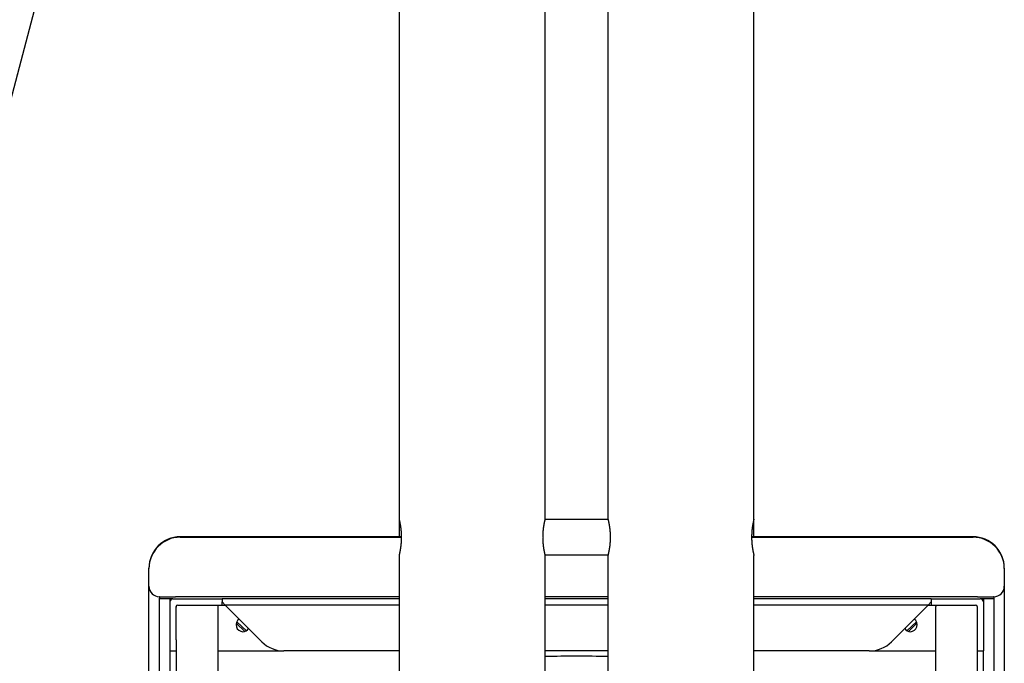
# Model space of a CAD drawing. Extents: x -22863 to 33405, y -2839 to 3925.
# Drawn here: x 26673 to 27617, y -552 to 65 of the extents above; entities that cross this region are included whole.
import ezdxf

# ---------------------------------------------------------------- set-up
doc = ezdxf.new("R2010")
doc.units = 0

msp = doc.modelspace()

# ---------------------------------------------------------------- linework, layer by layer
at = {"color": 7, "linetype": 'Continuous'}
for p, q in [((27036.75, 1501.51), (27036.75, -413.6)), ((27176.75, -413.62), (27176.75, 1501.49)), ((27236.75, 1501.49), (27236.75, -413.62)), ((27376.75, -413.6), (27376.75, 1501.51)), ((26239.4, -1620.84), (27036.75, 1398.53)), ((27036.75, -413.65), (27036.75, -430.61)), ((27236.88, -414.05), (27176.63, -414.05)), ((27376.75, -430.61), (27376.75, -413.65)), ((27038.97, -430.61), (26826.79, -430.61)), ((26826.79, -431.05), (27038.97, -431.05)), ((27586.79, -430.61), (27374.54, -430.61)), ((27374.54, -431.05), (27586.79, -431.05)), ((27036.75, -448.49), (27036.75, -753.6)), ((27176.63, -448.05), (27236.88, -448.05)), ((27176.75, -753.55), (27176.75, -448.51)), ((27236.75, -448.51), (27236.75, -753.55)), ((27376.75, -753.6), (27376.75, -448.49)), ((26796.79, -461.05), (26796.79, -460.61)), ((26796.79, -478.05), (26796.79, -461.05)), ((27616.79, -460.61), (27616.79, -461.05)), ((27616.79, -461.05), (27616.79, -478.05)), ((26796.79, -1144.25), (26796.79, -478.05)), ((27616.79, -478.05), (27616.79, -1144.25)), ((26806.79, -488.55), (26806.79, -488.05)), ((26807.29, -488.05), (26806.79, -488.05)), ((26806.79, -488.55), (26806.79, -489.55)), ((26806.79, -819.91), (26806.79, -489.55)), ((26807.29, -488.05), (26811.79, -488.05)), ((26811.79, -490.05), (26807.29, -490.05)), ((26811.79, -488.05), (26822.35, -488.05)), ((26819.79, -490.05), (26811.79, -490.05)), ((26816.79, -490.05), (26816.79, -493.05)), ((26819.79, -490.05), (26866.79, -490.05)), ((26826.79, -488.05), (26822.35, -488.05)), ((27036.75, -488.05), (26826.79, -488.05)), ((26866.79, -490.05), (26866.79, -493.05)), ((27036.75, -490.05), (26866.79, -490.05)), ((27236.75, -488.05), (27176.75, -488.05)), ((27236.75, -490.05), (27176.75, -490.05)), ((27586.79, -488.05), (27376.75, -488.05)), ((27546.79, -490.05), (27376.75, -490.05)), ((27546.79, -490.05), (27546.79, -493.05)), ((27546.79, -490.05), (27593.79, -490.05)), ((27591.24, -488.05), (27586.79, -488.05)), ((27591.24, -488.05), (27601.79, -488.05)), ((27601.79, -490.05), (27593.79, -490.05)), ((27596.79, -490.05), (27596.79, -493.05)), ((27601.79, -488.05), (27606.29, -488.05)), ((27606.29, -490.05), (27601.79, -490.05)), ((27606.79, -488.05), (27606.29, -488.05)), ((27606.79, -488.05), (27606.79, -488.55)), ((27606.79, -488.55), (27606.79, -489.55)), ((27606.79, -489.55), (27606.79, -819.91)), ((26816.79, -493.05), (26816.79, -526.24)), ((26822.79, -526.24), (26822.79, -497.55)), ((26824.29, -496.05), (26866.79, -496.05)), ((26862.79, -496.05), (26862.79, -1470.05)), ((26866.79, -493.05), (26869.79, -496.05)), ((26866.79, -496.05), (26866.79, -493.05)), ((26866.79, -496.05), (26869.79, -496.05)), ((27036.75, -496.05), (26869.79, -496.05)), ((26869.79, -496.05), (26905.01, -531.27)), ((27236.75, -496.05), (27176.75, -496.05)), ((27543.79, -496.05), (27376.75, -496.05)), ((27508.58, -531.27), (27543.79, -496.05)), ((27543.79, -496.05), (27546.79, -493.05)), ((27543.79, -496.05), (27546.79, -496.05)), ((27546.79, -493.05), (27546.79, -496.05)), ((27546.79, -496.05), (27589.29, -496.05)), ((27550.79, -498.05), (27550.79, -1470.05)), ((27590.79, -497.55), (27590.79, -526.24)), ((27596.79, -493.05), (27596.79, -526.24)), ((26880.52, -513.36), (26888.8, -521.24)), ((26881.05, -512.01), (26890.12, -520.64)), ((27523.47, -520.64), (27532.54, -512.01)), ((27524.79, -521.24), (27533.07, -513.36)), ((26816.79, -526.24), (26816.79, -540.05)), ((26822.79, -529.22), (26822.79, -526.24)), ((27590.79, -526.24), (27590.79, -529.22)), ((27596.79, -526.24), (27596.79, -540.05)), ((26822.79, -529.22), (26822.79, -1470.05)), ((27590.79, -529.22), (27590.79, -1470.05)), ((26816.79, -540.05), (26816.79, -1209.4)), ((26816.79, -540.05), (26822.79, -540.05)), ((26862.79, -540.05), (26926.22, -540.05)), ((27036.75, -540.05), (26926.22, -540.05)), ((27236.75, -540.05), (27176.75, -540.05)), ((27487.37, -540.05), (27376.75, -540.05)), ((27487.37, -540.05), (27550.79, -540.05)), ((27590.79, -540.05), (27596.79, -540.05)), ((27596.79, -1209.4), (27596.79, -540.05))]:
    msp.add_line(p, q, dxfattribs=at)
for points in [[(27036.77, -448.49), (27036.77, -448.5), (27036.77, -448.5), (27036.77, -448.5), (27036.77, -448.49), (27036.77, -448.49), (27036.77, -448.47), (27036.78, -448.46), (27036.79, -448.43), (27036.79, -448.39), (27036.81, -448.35), (27036.82, -448.3), (27036.83, -448.24), (27036.85, -448.18), (27036.87, -448.1), (27036.89, -448.02), (27036.91, -447.94), (27036.93, -447.84), (27036.95, -447.74), (27036.98, -447.63), (27037.01, -447.51), (27037.04, -447.39), (27037.07, -447.26), (27037.1, -447.12), (27037.13, -446.98), (27037.17, -446.83), (27037.2, -446.67), (27037.24, -446.5), (27037.28, -446.33), (27037.32, -446.15), (27037.36, -445.96), (27037.4, -445.77), (27037.44, -445.57), (27037.48, -445.37), (27037.53, -445.16), (27037.57, -444.94), (27037.61, -444.72), (27037.66, -444.49), (27037.7, -444.26), (27037.75, -444.01), (27037.8, -443.77), (27037.84, -443.51), (27037.89, -443.25), (27037.93, -442.99), (27037.98, -442.72), (27038.03, -442.44), (27038.07, -442.16), (27038.12, -441.88), (27038.16, -441.59), (27038.21, -441.29), (27038.25, -440.99), (27038.3, -440.68), (27038.34, -440.37), (27038.38, -440.06), (27038.42, -439.74), (27038.46, -439.42), (27038.5, -439.09), (27038.54, -438.76), (27038.58, -438.42), (27038.61, -438.08), (27038.65, -437.74), (27038.68, -437.4), (27038.71, -437.05), (27038.74, -436.7), (27038.77, -436.35), (27038.8, -435.99), (27038.82, -435.64), (27038.85, -435.28), (27038.87, -434.92), (27038.89, -434.56), (27038.9, -434.2), (27038.92, -433.83), (27038.93, -433.47), (27038.95, -433.1), (27038.96, -432.74), (27038.96, -432.37), (27038.97, -432), (27038.97, -431.64), (27038.98, -431.27), (27038.98, -430.9), (27038.98, -430.54), (27038.97, -430.18), (27038.97, -429.81), (27038.96, -429.45), (27038.95, -429.09), (27038.94, -428.73), (27038.92, -428.38), (27038.91, -428.02), (27038.89, -427.67), (27038.87, -427.32), (27038.85, -426.96), (27038.83, -426.61), (27038.81, -426.27), (27038.78, -425.92), (27038.76, -425.58), (27038.73, -425.24), (27038.7, -424.9), (27038.67, -424.57), (27038.64, -424.24), (27038.6, -423.91), (27038.57, -423.58), (27038.53, -423.26), (27038.49, -422.94), (27038.46, -422.63), (27038.42, -422.31), (27038.38, -422), (27038.33, -421.7), (27038.29, -421.4), (27038.25, -421.1), (27038.21, -420.8), (27038.16, -420.51), (27038.12, -420.22), (27038.07, -419.94), (27038.03, -419.66), (27037.98, -419.39), (27037.94, -419.12), (27037.89, -418.86), (27037.84, -418.6), (27037.8, -418.35), (27037.75, -418.1), (27037.7, -417.86), (27037.66, -417.62), (27037.61, -417.39), (27037.57, -417.16), (27037.52, -416.94), (27037.48, -416.72), (27037.44, -416.51), (27037.39, -416.31), (27037.35, -416.12), (27037.31, -415.93), (27037.27, -415.74), (27037.23, -415.57), (27037.19, -415.4), (27037.16, -415.24), (27037.12, -415.08), (27037.09, -414.93), (27037.05, -414.79), (27037.02, -414.66), (27036.99, -414.54), (27036.97, -414.42), (27036.94, -414.31), (27036.92, -414.21), (27036.89, -414.12), (27036.87, -414.03), (27036.85, -413.95), (27036.84, -413.88), (27036.82, -413.82), (27036.81, -413.76), (27036.79, -413.71), (27036.78, -413.67), (27036.78, -413.64), (27036.77, -413.61), (27036.76, -413.59), (27036.76, -413.57), (27036.76, -413.57), (27036.76, -413.56), (27036.76, -413.56), (27036.76, -413.57), (27036.76, -413.58), (27036.76, -413.59), (27036.77, -413.6)], [(27174.53, -431.05), (27174.54, -430.69), (27174.54, -430.33), (27174.55, -429.97), (27174.55, -429.61), (27174.56, -429.25), (27174.57, -428.9), (27174.58, -428.54), (27174.59, -428.18), (27174.61, -427.83), (27174.62, -427.47), (27174.64, -427.12), (27174.67, -426.77), (27174.69, -426.42), (27174.71, -426.08), (27174.74, -425.73), (27174.77, -425.39), (27174.8, -425.05), (27174.83, -424.71), (27174.86, -424.37), (27174.89, -424.04), (27174.93, -423.71), (27174.96, -423.38), (27175, -423.06), (27175.04, -422.74), (27175.08, -422.42), (27175.12, -422.11), (27175.16, -421.8), (27175.2, -421.5), (27175.24, -421.2), (27175.29, -420.9), (27175.33, -420.61), (27175.38, -420.32), (27175.42, -420.04), (27175.47, -419.75), (27175.51, -419.48), (27175.56, -419.21), (27175.61, -418.94), (27175.65, -418.68), (27175.7, -418.42), (27175.74, -418.17), (27175.79, -417.93), (27175.84, -417.69), (27175.88, -417.46), (27175.93, -417.23), (27175.97, -417.01), (27176.02, -416.79), (27176.06, -416.58), (27176.1, -416.38), (27176.15, -416.18), (27176.19, -415.99), (27176.23, -415.8), (27176.27, -415.62), (27176.31, -415.45), (27176.34, -415.28), (27176.38, -415.13), (27176.41, -414.98), (27176.45, -414.84), (27176.48, -414.7), (27176.51, -414.58), (27176.53, -414.46), (27176.56, -414.35), (27176.59, -414.25), (27176.61, -414.15), (27176.63, -414.06), (27176.65, -413.98), (27176.67, -413.91), (27176.68, -413.84), (27176.7, -413.79), (27176.71, -413.74), (27176.72, -413.69), (27176.73, -413.66), (27176.74, -413.63), (27176.74, -413.61), (27176.74, -413.6), (27176.74, -413.59), (27176.75, -413.59), (27176.74, -413.6), (27176.74, -413.6), (27176.74, -413.61), (27176.74, -413.62)], [(27236.77, -413.62), (27236.77, -413.61), (27236.77, -413.61), (27236.77, -413.61), (27236.77, -413.61), (27236.77, -413.62), (27236.77, -413.63), (27236.78, -413.65), (27236.79, -413.68), (27236.79, -413.71), (27236.81, -413.76), (27236.82, -413.81), (27236.83, -413.87), (27236.85, -413.93), (27236.87, -414.01), (27236.89, -414.09), (27236.91, -414.17), (27236.93, -414.27), (27236.95, -414.37), (27236.98, -414.48), (27237.01, -414.6), (27237.04, -414.72), (27237.07, -414.85), (27237.1, -414.99), (27237.13, -415.13), (27237.17, -415.28), (27237.2, -415.44), (27237.24, -415.61), (27237.28, -415.78), (27237.32, -415.96), (27237.36, -416.15), (27237.4, -416.34), (27237.44, -416.54), (27237.48, -416.74), (27237.53, -416.95), (27237.57, -417.17), (27237.61, -417.39), (27237.66, -417.62), (27237.7, -417.85), (27237.75, -418.1), (27237.8, -418.34), (27237.84, -418.6), (27237.89, -418.85), (27237.93, -419.12), (27237.98, -419.39), (27238.03, -419.67), (27238.07, -419.95), (27238.12, -420.23), (27238.16, -420.52), (27238.21, -420.82), (27238.25, -421.12), (27238.3, -421.43), (27238.34, -421.74), (27238.38, -422.05), (27238.42, -422.37), (27238.46, -422.69), (27238.5, -423.02), (27238.54, -423.35), (27238.58, -423.69), (27238.61, -424.02), (27238.65, -424.37), (27238.68, -424.71), (27238.71, -425.06), (27238.74, -425.41), (27238.77, -425.76), (27238.8, -426.12), (27238.82, -426.47), (27238.85, -426.83), (27238.87, -427.19), (27238.89, -427.55), (27238.9, -427.91), (27238.92, -428.27), (27238.93, -428.64), (27238.95, -429), (27238.96, -429.37), (27238.96, -429.74), (27238.97, -430.11), (27238.97, -430.47), (27238.98, -430.84), (27238.98, -431.2), (27238.98, -431.57), (27238.97, -431.93), (27238.97, -432.3), (27238.96, -432.66), (27238.95, -433.02), (27238.94, -433.37), (27238.92, -433.73), (27238.91, -434.09), (27238.89, -434.44), (27238.87, -434.79), (27238.85, -435.15), (27238.83, -435.49), (27238.81, -435.84), (27238.78, -436.19), (27238.76, -436.53), (27238.73, -436.87), (27238.7, -437.21), (27238.67, -437.54), (27238.64, -437.87), (27238.6, -438.2), (27238.57, -438.53), (27238.53, -438.85), (27238.49, -439.17), (27238.46, -439.48), (27238.42, -439.8), (27238.38, -440.11), (27238.33, -440.41), (27238.29, -440.71), (27238.25, -441.01), (27238.21, -441.31), (27238.16, -441.6), (27238.12, -441.89), (27238.07, -442.17), (27238.03, -442.45), (27237.98, -442.72), (27237.94, -442.99), (27237.89, -443.25), (27237.84, -443.51), (27237.8, -443.76), (27237.75, -444.01), (27237.7, -444.25), (27237.66, -444.49), (27237.61, -444.72), (27237.57, -444.95), (27237.52, -445.17), (27237.48, -445.39), (27237.44, -445.59), (27237.39, -445.8), (27237.35, -445.99), (27237.31, -446.18), (27237.27, -446.37), (27237.23, -446.54), (27237.19, -446.71), (27237.16, -446.87), (27237.12, -447.03), (27237.09, -447.18), (27237.05, -447.31), (27237.02, -447.45), (27236.99, -447.57), (27236.97, -447.69), (27236.94, -447.8), (27236.92, -447.9), (27236.89, -447.99), (27236.87, -448.08), (27236.85, -448.15), (27236.84, -448.23), (27236.82, -448.29), (27236.81, -448.35), (27236.79, -448.4), (27236.78, -448.44), (27236.78, -448.47), (27236.77, -448.5), (27236.76, -448.52), (27236.76, -448.54), (27236.76, -448.54), (27236.76, -448.55), (27236.76, -448.55), (27236.76, -448.54), (27236.76, -448.53), (27236.76, -448.52), (27236.77, -448.51)], [(27376.74, -413.6), (27376.74, -413.6), (27376.74, -413.61), (27376.74, -413.61), (27376.74, -413.62), (27376.73, -413.64), (27376.73, -413.66), (27376.72, -413.69), (27376.71, -413.72), (27376.7, -413.77), (27376.69, -413.82), (27376.67, -413.88), (27376.66, -413.95), (27376.64, -414.02), (27376.62, -414.11), (27376.6, -414.2), (27376.57, -414.3), (27376.55, -414.4), (27376.52, -414.51), (27376.49, -414.63), (27376.46, -414.76), (27376.43, -414.89), (27376.4, -415.03), (27376.37, -415.18), (27376.33, -415.33), (27376.3, -415.49), (27376.26, -415.66), (27376.22, -415.84), (27376.18, -416.02), (27376.14, -416.2), (27376.1, -416.4), (27376.06, -416.6), (27376.01, -416.8), (27375.97, -417.02), (27375.93, -417.23), (27375.88, -417.46), (27375.84, -417.69), (27375.79, -417.93), (27375.75, -418.17), (27375.7, -418.42), (27375.65, -418.68), (27375.61, -418.94), (27375.56, -419.2), (27375.51, -419.47), (27375.47, -419.75), (27375.42, -420.03), (27375.38, -420.32), (27375.33, -420.61), (27375.29, -420.91), (27375.24, -421.21), (27375.2, -421.52), (27375.16, -421.83), (27375.11, -422.15), (27375.07, -422.46), (27375.03, -422.78), (27375, -423.11), (27374.96, -423.43), (27374.92, -423.75), (27374.89, -424.08), (27374.86, -424.41), (27374.83, -424.73), (27374.8, -425.06), (27374.77, -425.38), (27374.74, -425.71), (27374.72, -426.03), (27374.69, -426.36), (27374.67, -426.68), (27374.65, -427), (27374.63, -427.32), (27374.62, -427.64), (27374.6, -427.96), (27374.59, -428.28), (27374.58, -428.59), (27374.57, -428.91), (27374.56, -429.22), (27374.55, -429.53), (27374.55, -429.83), (27374.54, -430.14), (27374.54, -430.44), (27374.54, -430.75), (27374.53, -431.05)], [(27176.74, -448.51), (27176.74, -448.51), (27176.74, -448.5), (27176.74, -448.5), (27176.74, -448.49), (27176.73, -448.47), (27176.73, -448.45), (27176.72, -448.42), (27176.71, -448.39), (27176.7, -448.34), (27176.69, -448.29), (27176.67, -448.23), (27176.66, -448.16), (27176.64, -448.09), (27176.62, -448), (27176.6, -447.91), (27176.57, -447.81), (27176.55, -447.71), (27176.52, -447.6), (27176.49, -447.48), (27176.46, -447.35), (27176.43, -447.22), (27176.4, -447.08), (27176.37, -446.93), (27176.33, -446.78), (27176.3, -446.62), (27176.26, -446.45), (27176.22, -446.27), (27176.18, -446.09), (27176.14, -445.91), (27176.1, -445.71), (27176.06, -445.51), (27176.01, -445.31), (27175.97, -445.09), (27175.93, -444.87), (27175.88, -444.65), (27175.84, -444.42), (27175.79, -444.18), (27175.75, -443.94), (27175.7, -443.69), (27175.65, -443.43), (27175.61, -443.17), (27175.56, -442.91), (27175.51, -442.64), (27175.47, -442.36), (27175.42, -442.08), (27175.38, -441.79), (27175.33, -441.5), (27175.29, -441.2), (27175.24, -440.9), (27175.2, -440.59), (27175.16, -440.28), (27175.11, -439.96), (27175.07, -439.65), (27175.03, -439.32), (27175, -439), (27174.96, -438.68), (27174.92, -438.35), (27174.89, -438.03), (27174.86, -437.7), (27174.83, -437.38), (27174.8, -437.05), (27174.77, -436.73), (27174.74, -436.4), (27174.72, -436.08), (27174.69, -435.75), (27174.67, -435.43), (27174.65, -435.11), (27174.63, -434.78), (27174.62, -434.46), (27174.6, -434.15), (27174.59, -433.83), (27174.58, -433.52), (27174.57, -433.2), (27174.56, -432.89), (27174.55, -432.58), (27174.55, -432.28), (27174.54, -431.97), (27174.54, -431.66), (27174.54, -431.36), (27174.53, -431.05)], [(27374.53, -431.05), (27374.54, -431.42), (27374.54, -431.78), (27374.55, -432.14), (27374.55, -432.5), (27374.56, -432.86), (27374.57, -433.21), (27374.58, -433.57), (27374.59, -433.93), (27374.61, -434.28), (27374.62, -434.64), (27374.64, -434.99), (27374.67, -435.34), (27374.69, -435.69), (27374.71, -436.03), (27374.74, -436.38), (27374.77, -436.72), (27374.8, -437.06), (27374.83, -437.4), (27374.86, -437.74), (27374.89, -438.07), (27374.93, -438.4), (27374.96, -438.73), (27375, -439.05), (27375.04, -439.37), (27375.08, -439.69), (27375.12, -440), (27375.16, -440.31), (27375.2, -440.61), (27375.24, -440.91), (27375.29, -441.21), (27375.33, -441.5), (27375.38, -441.79), (27375.42, -442.07), (27375.47, -442.35), (27375.51, -442.63), (27375.56, -442.9), (27375.61, -443.17), (27375.65, -443.43), (27375.7, -443.68), (27375.74, -443.94), (27375.79, -444.18), (27375.84, -444.42), (27375.88, -444.65), (27375.93, -444.88), (27375.97, -445.1), (27376.02, -445.32), (27376.06, -445.53), (27376.1, -445.73), (27376.15, -445.93), (27376.19, -446.12), (27376.23, -446.31), (27376.27, -446.49), (27376.31, -446.66), (27376.34, -446.83), (27376.38, -446.98), (27376.41, -447.13), (27376.45, -447.27), (27376.48, -447.41), (27376.51, -447.53), (27376.53, -447.65), (27376.56, -447.76), (27376.59, -447.86), (27376.61, -447.96), (27376.63, -448.05), (27376.65, -448.13), (27376.67, -448.2), (27376.68, -448.27), (27376.7, -448.32), (27376.71, -448.37), (27376.72, -448.42), (27376.73, -448.45), (27376.74, -448.48), (27376.74, -448.5), (27376.74, -448.51), (27376.74, -448.51), (27376.75, -448.52), (27376.74, -448.51), (27376.74, -448.51), (27376.74, -448.5), (27376.74, -448.49)]]:
    msp.add_lwpolyline(points, dxfattribs=at)
for centre, radius, start, end in [((26826.79, -460.61), 30, 90, 180), ((26826.79, -461.05), 30, 90, 180), ((27586.79, -460.61), 30, 0, 90), ((27586.79, -461.05), 30, 0, 90), ((26806.79, -478.05), 10, 180, 270), ((27606.79, -478.05), 10, 270, 0), ((26807.29, -488.55), 0.5, 90, 180), ((26807.29, -489.55), 0.5, 180, 270), ((26819.79, -493.05), 3, 90, 180), ((27593.79, -493.05), 3, 0, 90), ((27606.29, -488.55), 0.5, 0, 90), ((27606.29, -489.55), 0.5, 270, 0), ((26824.29, -497.55), 1.5, 90, 180), ((26825.79, -498.05), 3, 148.73567, 180), ((27553.79, -498.05), 3, 138.18969, 180), ((27589.29, -497.55), 1.5, 0, 90), ((26886.79, -515.05), 6.5, 122.43358, 270), ((27526.79, -515.05), 6.5, 270, 57.56642), ((26886.79, -515.05), 6.5, 270, 327.56642), ((27526.79, -515.05), 6.5, 212.43358, 270), ((26926.22, -510.05), 30, 225, 270), ((27487.37, -510.05), 30, 270, 315), ((27206.79, -1648.34), 1103.28, 88.44382, 91.56013)]:
    msp.add_arc(centre, radius, start, end, dxfattribs=at)

doc.saveas('drawing.dxf')
